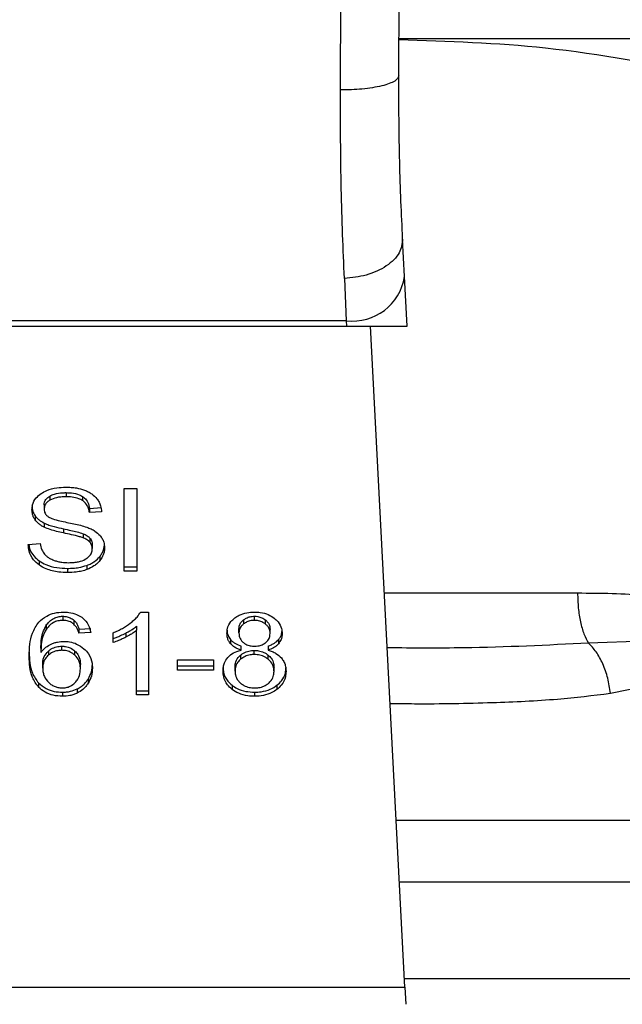
# Model space of a CAD drawing. Extents: x 0.4 to 10.6, y 0.4 to 8.1.
# Drawn here: x 6.7 to 6.7, y 6.6 to 6.7 of the extents above; entities that cross this region are included whole.
import ezdxf

# ---------------------------------------------------------------- set-up
doc = ezdxf.new("R2010")
doc.units = 0
doc.linetypes.add('SLD-SOLID', pattern=[0])
doc.layers.get('0').update_dxf_attribs({"linetype": 'CONTINUOUS'})

msp = doc.modelspace()

# ---------------------------------------------------------------- linework, layer by layer
at = {"color": 7, "linetype": 'SLD-SOLID'}
for p, q in [((6.727612183660057, 6.679462297522233), (6.727633617161754, 6.685087006489055)), ((6.730236831194114, 6.680103117611473), (6.730258264452046, 6.685075633453818)), ((6.753085376752316, 6.681770126382403), (6.73027144446184, 6.681770126382306)), ((6.730498093828729, 6.671071109000631), (6.730410810938459, 6.672758578212409)), ((6.727789642998894, 6.670988384688054), (6.727876925889191, 6.669079608038926)), ((6.730613308921815, 6.668843617196093), (6.730498093828729, 6.671071109000631)), ((6.697775583188875, 6.668843617196015), (6.727889132312145, 6.668843617196028)), ((6.727876925889191, 6.669079608038917), (6.697787789611744, 6.669079608038909)), ((6.727876925889202, 6.669079608038718), (6.727889132312145, 6.668843617196028)), ((6.727889132312139, 6.668843617196079), (6.730613308922119, 6.668843617196079)), ((6.730509130324036, 6.639100554778049), (6.728970696061213, 6.668843617196079)), ((6.715285154901768, 6.661349306316303), (6.715285154901768, 6.661163713985464)), ((6.71789192289661, 6.66153084754982), (6.718461258954261, 6.661530847549623)), ((6.717891922896604, 6.657819000929434), (6.71789192289661, 6.66153084754982)), ((6.718461258954261, 6.661530847549623), (6.718461258954256, 6.657819000929434)), ((6.714293293563385, 6.660799872034286), (6.714293293563391, 6.660614279703394)), ((6.714546780157766, 6.661195479470806), (6.714546780157685, 6.661009887139979)), ((6.716022784184754, 6.661174601603422), (6.716022784184773, 6.660989009272576)), ((6.716330726752122, 6.660637826804756), (6.716878577603732, 6.660673274184968)), ((6.716330726752122, 6.660637826804756), (6.716330726752143, 6.660452234473679)), ((6.716878577603733, 6.660487681853878), (6.716330726752143, 6.660452234473679)), ((6.713887247825181, 6.660308164546827), (6.713887247825154, 6.660122572216017)), ((6.714289712904354, 6.659982050382209), (6.714289712904403, 6.659796458051347)), ((6.715156191563495, 6.65972365591549), (6.715156191563345, 6.659538063584683)), ((6.716043513846746, 6.659502532923439), (6.716043513846607, 6.659316940592658)), ((6.71358072926522, 6.65901408388978), (6.714117838139613, 6.659054595197234)), ((6.716352210706664, 6.659300954434102), (6.716352210706702, 6.659115362103226)), ((6.716456052323014, 6.659014843484435), (6.716456052323014, 6.658829251153543)), ((6.714070392507631, 6.658279954891343), (6.71407039250753, 6.658094362560584)), ((6.716794870641923, 6.658476080174331), (6.716794870641928, 6.658290487843481)), ((6.715346027357667, 6.657941294377196), (6.715346027357667, 6.657755702046356)), ((6.716218985409118, 6.658076481173991), (6.71621898540904, 6.65789088884312)), ((6.717891922896604, 6.658004593260449), (6.718461258954256, 6.658004593260449)), ((6.718461258954256, 6.657819000929434), (6.717891922896604, 6.657819000929434)), ((6.718636713752288, 6.655978269511564), (6.718980463281698, 6.655978269511434)), ((6.718980463281698, 6.655978269511434), (6.718980463281689, 6.652251230998704)), ((6.71512760277339, 6.655789132331921), (6.71512760277339, 6.65560354000108)), ((6.715635058605352, 6.655611288772906), (6.715635058605378, 6.655425696442019)), ((6.723256737569366, 6.655626522821406), (6.723256737569578, 6.655440930490733)), ((6.723746409377092, 6.655603540001066), (6.723746409377092, 6.655789132331907)), ((6.724241437212961, 6.65543699645051), (6.724241437213035, 6.65562258878132)), ((6.714388148047768, 6.655383414088565), (6.714388148047894, 6.655197821757911)), ((6.715858070992755, 6.655206782578125), (6.71638443788991, 6.655242229958223)), ((6.715858070992755, 6.655206782578125), (6.715858070992764, 6.655021190247123)), ((6.716384437889893, 6.655056637627184), (6.715858070992764, 6.655021190247123)), ((6.717394202523644, 6.654605949539517), (6.71739420252356, 6.655046509772871)), ((6.717959332017398, 6.655030147743989), (6.717959332017346, 6.654844555413152)), ((6.718450515725447, 6.655340976152601), (6.718450515725387, 6.655155383821621)), ((6.718450515725468, 6.652251230998727), (6.718450515725387, 6.655155383821621)), ((6.723051749000074, 6.655036381918245), (6.723051749000083, 6.655221974249065)), ((6.724451812982859, 6.655011062392562), (6.724451812982865, 6.655196654723363)), ((6.722672984178848, 6.654738712069537), (6.722672984178828, 6.654553119738739)), ((6.724833632206251, 6.654738926816233), (6.724833632206213, 6.654553334485346)), ((6.743986495122521, 6.654763045699358), (6.738766282546659, 6.654579673591326)), ((6.714146484663758, 6.654350981637455), (6.714146484663671, 6.654165389306564)), ((6.714483072586532, 6.654224384071201), (6.714483072586504, 6.654038791740338)), ((6.715084633612879, 6.654256539776015), (6.715084633612879, 6.654442132106855)), ((6.715677054986794, 6.654037694922925), (6.715677054986608, 6.654223287253919)), ((6.723148428046771, 6.654264135500918), (6.723148428046755, 6.654449727831762)), ((6.723739248058928, 6.654066643001755), (6.723739248058928, 6.654252235332562)), ((6.724358713343705, 6.654449727831771), (6.724358713343746, 6.654264135500919)), ((6.720283848217774, 6.653823575267737), (6.721905915566632, 6.653823575267624)), ((6.720283848217774, 6.653365291344509), (6.720283848217774, 6.653823575267737)), ((6.721905915566632, 6.653823575267624), (6.721905915566632, 6.653365291344526)), ((6.723127827794321, 6.654044073607166), (6.723127827794302, 6.653858481276311)), ((6.724364864827745, 6.653855864323484), (6.724364864827556, 6.654041456654465)), ((6.714228841074185, 6.653453909794877), (6.714228841074178, 6.65363950212569)), ((6.715922524107722, 6.653426058360905), (6.715922524107722, 6.653611650691719)), ((6.720283848217774, 6.653550883675611), (6.721905915566632, 6.653550883675694)), ((6.721905915566632, 6.653365291344526), (6.720283848217774, 6.653365291344509)), ((6.72287629295053, 6.653322248128752), (6.72287629295053, 6.653507840459553)), ((6.724627269032432, 6.653307056346972), (6.724627269032432, 6.653492648677773)), ((6.739751046327324, 6.652323767759487), (6.744564754241956, 6.653303280564729)), ((6.716269854296196, 6.652963470049622), (6.716269854296129, 6.652777877718764)), ((6.714040608919887, 6.652787739620923), (6.714040608919751, 6.65260214729023)), ((6.715116860796146, 6.652373524446554), (6.715116860796137, 6.652187932115712)), ((6.715779295243396, 6.652517845901504), (6.715779295243456, 6.652332253570726)), ((6.718450515725477, 6.652436823329894), (6.718980463281698, 6.65243682332988)), ((6.722739255334016, 6.652684325487862), (6.722739255333855, 6.652498733157151)), ((6.723753570695254, 6.652373524446529), (6.723753570695247, 6.652187932115655)), ((6.724760722475531, 6.65268432278604), (6.724760722475586, 6.652498730455276)), ((6.718980463281689, 6.652251230998704), (6.718450515725468, 6.652251230998727)), ((6.695155585176307, 6.63910055477805), (6.730509130324036, 6.639100554778049)), ((6.730509130324623, 6.639100554778079), (6.730548893184126, 6.638331806161029))]:
    msp.add_line(p, q, dxfattribs=at)
at = {"color": 8, "linetype": 'SLD-SOLID'}
for p, q in [((6.729591792993117, 6.656835743180267), (6.738275133949126, 6.656835743180324)), ((6.730120762607107, 6.646608997297655), (6.759991702960048, 6.646608997297655)), ((6.761144825430137, 6.643825112771015), (6.730264756634274, 6.643825112771015)), ((6.765485008905638, 6.639484929295531), (6.730489248882893, 6.639484929295531))]:
    msp.add_line(p, q, dxfattribs=at)
at = {"color": 7, "linetype": 'SLD-SOLID'}
msp.add_arc((6.728152079765304, 6.671438167886678), 0.002374555581987154, 263.3458491186009, 351.1075594903344, dxfattribs=at)
for points, knots in [([(6.73024383697061, 6.681728457759252), (6.732447031884041, 6.681659264005169), (6.737124681880927, 6.681512357273678), (6.74173263006926, 6.680623194530418), (6.744170213220311, 6.680152831576469)], [0, 0, 0, 0, 0.4710046529554283, 1, 1, 1, 1]), ([(6.730236832992794, 6.680103115399884), (6.730201845187344, 6.680021727329704), (6.730147978832093, 6.679896424280685), (6.729823115551985, 6.679746443800549), (6.729485846573956, 6.679643333463464), (6.729066052211556, 6.679560611171065), (6.728453853360431, 6.679481208928213), (6.727943948701004, 6.679469753011128), (6.727612183660065, 6.67946229931811)], [0, 0, 0, 0, 0.2381878661717686, 0.3667081158783753, 0.4982051025163206, 0.629964435929024, 0.7592395719604381, 1, 1, 1, 1]), ([(6.730410810937893, 6.672758578212379), (6.730358519252571, 6.673883211770829), (6.73025398702556, 6.676131378945248), (6.730242547938704, 6.678779636619904), (6.73023683119363, 6.680103117611476)], [0, 0, 0, 0, 0.5002446309362941, 1, 1, 1, 1]), ([(6.727789642998894, 6.670988384688054), (6.727736051866592, 6.672294594418999), (6.727629316336826, 6.674896125337061), (6.727617878594997, 6.677944493044199), (6.727612183660057, 6.679462297522233)], [0, 0, 0, 0, 0.5020927185133125, 1, 1, 1, 1]), ([(6.730410810938467, 6.672758578212409), (6.730385302221118, 6.672547835782694), (6.730346014232261, 6.672223254733908), (6.730026775662403, 6.671820141084348), (6.72968888519554, 6.671537683072033), (6.72926413334922, 6.671304738517512), (6.728643811949135, 6.671073113291991), (6.728125953054267, 6.671021744861997), (6.727789642998942, 6.670988384964727)], [0, 0, 0, 0, 0.2388345832626498, 0.3678479916304851, 0.4997586591670686, 0.6317048411901829, 0.7608202418396328, 1, 1, 1, 1]), ([(6.713745442711758, 6.660573768506585), (6.713750620442719, 6.660648705087613), (6.713763492362475, 6.660834998594443), (6.713895270331123, 6.661098907633782), (6.714078398964737, 6.661246862748766), (6.71415723771585, 6.661310558940102)], [0, 0, 0, 0, 0.2770558444145945, 0.6887651416105188, 1, 1, 1, 1]), ([(6.71415723771585, 6.661310558940102), (6.714240706044637, 6.661360631043767), (6.71444496974927, 6.661483167502105), (6.71483674401515, 6.661581090198139), (6.715130832248326, 6.661591738886028), (6.7152672509806, 6.661596678493731)], [0, 0, 0, 0, 0.2703180548936008, 0.6615223776906604, 0.9999999999999999, 0.9999999999999999, 0.9999999999999999, 0.9999999999999999]), ([(6.714546780157766, 6.661195479470806), (6.714614777703776, 6.66122806100933), (6.714786992383175, 6.661310578975645), (6.7150519544359, 6.661344953190706), (6.715230915647412, 6.661348293838538), (6.715285154901768, 6.661349306316303)], [0, 0, 0, 0, 0.3125795542602829, 0.7916578006484444, 1, 1, 1, 1]), ([(6.7152672509806, 6.661596678493731), (6.715347011098271, 6.6615949082051), (6.715506576853109, 6.661591366617527), (6.715793251055212, 6.661557585662512), (6.715985574096569, 6.661498192126704), (6.716104404818716, 6.661461494616613)], [0, 0, 0, 0, 0.2763647117489111, 0.5528871461989331, 1, 1, 1, 1]), ([(6.715285154901768, 6.661349306316303), (6.715363967558849, 6.661347089322184), (6.715565928187798, 6.661341408184873), (6.71582918752601, 6.661285508279913), (6.715974122421128, 6.661202478708899), (6.716022784184754, 6.661174601603422)], [0, 0, 0, 0, 0.2982995501836743, 0.7644046908335519, 0.9999999999999999, 0.9999999999999999, 0.9999999999999999, 0.9999999999999999]), ([(6.716104404818716, 6.661461494616613), (6.71616342468768, 6.661437202100335), (6.716281495488369, 6.661388604282383), (6.716484776430426, 6.661268031239192), (6.716593274458107, 6.661152593880335), (6.716663734304388, 6.661077627553904)], [0, 0, 0, 0, 0.2594810138359878, 0.5190985951700363, 1, 1, 1, 1]), ([(6.714293293563385, 6.660799872034286), (6.714296419613021, 6.660840582160287), (6.714303686074137, 6.660935212310772), (6.714381801132442, 6.661079397505488), (6.714491544992074, 6.661156615096528), (6.714546780157766, 6.661195479470806)], [0, 0, 0, 0, 0.2727303072659462, 0.6339579989718154, 1, 1, 1, 1]), ([(6.714546780157685, 6.661009887139979), (6.714506762337829, 6.660983037347093), (6.714412934300059, 6.660920083808144), (6.714311576394945, 6.660783510261057), (6.714299594562245, 6.660672603357838), (6.714293293563391, 6.660614279703394)], [0, 0, 0, 0, 0.2606809995822292, 0.6112073761556812, 1, 1, 1, 1]), ([(6.715285154901768, 6.661163713985464), (6.715204503263288, 6.661161614765368), (6.715056771999166, 6.661157769580768), (6.714797606165809, 6.661121761917623), (6.714643478754731, 6.66105301717312), (6.714546780157685, 6.661009887139979)], [0, 0, 0, 0, 0.3093895664999873, 0.5667152289324182, 1, 1, 1, 1]), ([(6.716022784184773, 6.660989009272576), (6.715967654821917, 6.661020048703613), (6.715828966629715, 6.661098134180291), (6.71556813136743, 6.66115484498296), (6.715373567159139, 6.661160942982828), (6.715285154901768, 6.661163713985464)], [0, 0, 0, 0, 0.2646848883358524, 0.6658641922274148, 1, 1, 1, 1]), ([(6.716022784184754, 6.661174601603422), (6.716079675445715, 6.661127952979031), (6.716219122387672, 6.661013611902599), (6.716301256630574, 6.660818861525789), (6.7163231503079, 6.660684368841034), (6.716330726752122, 6.660637826804756)], [0, 0, 0, 0, 0.3106536490514464, 0.7614473758714418, 1, 1, 1, 1]), ([(6.716330726752143, 6.660452234473679), (6.716320634327366, 6.660512455280017), (6.716302536343491, 6.660620444708339), (6.716224593421758, 6.660797360194151), (6.71612449322387, 6.660918558225878), (6.716035053640604, 6.660980510558859), (6.716022784184773, 6.660989009272576)], [0, 0, 0, 0, 0.307085616354799, 0.5506734660670888, 0.938360713896745, 1, 1, 1, 1]), ([(6.716663734304388, 6.661077627553904), (6.716699475784244, 6.661026954116554), (6.716770937193674, 6.660925637795344), (6.7168513952913, 6.660727470475846), (6.716868186741743, 6.660579344786679), (6.716878577603733, 6.660487681853878)], [0, 0, 0, 0, 0.2761026682497809, 0.5520388607303542, 1, 1, 1, 1]), ([(6.71374544271176, 6.660759360837484), (6.713747249597205, 6.660717540234677), (6.713750864165449, 6.660633880574234), (6.713785611737558, 6.660479599741138), (6.713847921863244, 6.660374497815687), (6.713887247825181, 6.660308164546827)], [0, 0, 0, 0, 0.2693821218050862, 0.5388831180662339, 1, 1, 1, 1]), ([(6.713887247825154, 6.660122572216017), (6.713862732681911, 6.660160765958625), (6.713813713148663, 6.660237136690668), (6.713758289267232, 6.660388467930637), (6.713750412267478, 6.660502086915433), (6.713745442711758, 6.660573768506585)], [0, 0, 0, 0, 0.2696825057999998, 0.5392467189960336, 1, 1, 1, 1]), ([(6.714293293563391, 6.660614279703394), (6.714295439550084, 6.660577693527438), (6.714300765049463, 6.660486900952701), (6.714356306850311, 6.660359987879209), (6.714442757350103, 6.66029135467773), (6.714477769902583, 6.66026355815169)], [0, 0, 0, 0, 0.2865244458654389, 0.7110415747401535, 0.9999999999999999, 0.9999999999999999, 0.9999999999999999, 0.9999999999999999]), ([(6.713887247825181, 6.660308164546827), (6.713912985840949, 6.660275566759142), (6.713964463109239, 6.660210369617391), (6.714091567132805, 6.660094800127716), (6.714211279662242, 6.660026680797575), (6.714289712904354, 6.659982050382209)], [0, 0, 0, 0, 0.2563969601446427, 0.5128062406275157, 0.9999999999999999, 0.9999999999999999, 0.9999999999999999, 0.9999999999999999]), ([(6.714289712904403, 6.659796458051347), (6.714247722238003, 6.659819052216415), (6.714163730696125, 6.659864246039811), (6.714018042211308, 6.65996822973093), (6.713939023221775, 6.660061475225421), (6.713887247825154, 6.660122572216017)], [0, 0, 0, 0, 0.2563335812844048, 0.5127294842646629, 1, 1, 1, 1]), ([(6.714289712904354, 6.659982050382209), (6.714361576407134, 6.659950984885231), (6.714505057279554, 6.659888960290882), (6.714796942697547, 6.659804374799016), (6.715016501041515, 6.659755042689513), (6.715156191563495, 6.65972365591549)], [0, 0, 0, 0, 0.2674078585512658, 0.5338998428026667, 0.9999999999999999, 0.9999999999999999, 0.9999999999999999, 0.9999999999999999]), ([(6.714477769902583, 6.66026355815169), (6.714546607183438, 6.660229762097553), (6.714706169691607, 6.660151423977609), (6.714996247290314, 6.66007959821487), (6.715208055312898, 6.660035523455795), (6.715314471232442, 6.660013379554168)], [0, 0, 0, 0, 0.2740675040428087, 0.6352792819512966, 1, 1, 1, 1]), ([(6.715314471232442, 6.660013379554168), (6.715420562423756, 6.659992045608623), (6.715625097806723, 6.659950915457588), (6.715926196003956, 6.659883312777445), (6.716114201280559, 6.659824925058108), (6.716208416586173, 6.659795665151573)], [0, 0, 0, 0, 0.3496443472928116, 0.6740865060547768, 0.9999999999999999, 0.9999999999999999, 0.9999999999999999, 0.9999999999999999]), ([(6.715156191563345, 6.659538063584683), (6.715054620832515, 6.659560644795549), (6.71485454960119, 6.659605124643492), (6.714559121540994, 6.659683565355447), (6.714379898740598, 6.659758666678699), (6.714289712904403, 6.659796458051347)], [0, 0, 0, 0, 0.3387467022401358, 0.6672539349731547, 0.9999999999999999, 0.9999999999999999, 0.9999999999999999, 0.9999999999999999]), ([(6.715156191563495, 6.65972365591549), (6.715269650832007, 6.659699115888252), (6.715476252578363, 6.659654430138469), (6.715775244235156, 6.65958614903947), (6.715953982380277, 6.659530438706148), (6.716043513846746, 6.659502532923439)], [0, 0, 0, 0, 0.3780925255164215, 0.6884812239650798, 1, 1, 1, 1]), ([(6.716043513846607, 6.659316940592658), (6.715989523126772, 6.65933466109913), (6.715820216791321, 6.659390229797276), (6.71552097375779, 6.659458855389299), (6.71527787375374, 6.659511641717447), (6.715156191563345, 6.659538063584683)], [0, 0, 0, 0, 0.1895255503452942, 0.5943220705510032, 1, 1, 1, 1]), ([(6.716043513846746, 6.659502532923439), (6.716077111615629, 6.659488602415094), (6.716144328343895, 6.659460732612278), (6.716255239131536, 6.659397244582649), (6.716315087682472, 6.659337816592), (6.716352210706664, 6.659300954434102)], [0, 0, 0, 0, 0.2750880613803022, 0.5503496239538747, 1, 1, 1, 1]), ([(6.716208416586173, 6.659795665151573), (6.716273718816655, 6.659770132615407), (6.716404378261156, 6.659719046045049), (6.716618502380776, 6.659601829521656), (6.716733796992288, 6.659490648641277), (6.716804684191772, 6.659422290708997)], [0, 0, 0, 0, 0.2778952575312889, 0.5560244988406796, 1, 1, 1, 1]), ([(6.714070392507529, 6.658094362560584), (6.713981107808283, 6.658169564246574), (6.713766410292856, 6.658350397191908), (6.713611328208265, 6.658677717507302), (6.71358980080092, 6.658914362809785), (6.71358072926522, 6.65901408388978)], [0, 0, 0, 0, 0.2917467807899625, 0.7015458359442789, 1, 1, 1, 1]), ([(6.713606479307686, 6.659016026080529), (6.713610537335806, 6.658980503381309), (6.713631692455286, 6.65879531813278), (6.713772673256985, 6.658528200843437), (6.713990335873628, 6.658346708167413), (6.714070392507631, 6.658279954891343)], [0, 0, 0, 0, 0.1304752763075589, 0.6801875138934017, 1, 1, 1, 1]), ([(6.714117838139613, 6.659054595197234), (6.714133329326335, 6.658961798538827), (6.714161247924872, 6.658794558113808), (6.714265009883635, 6.658643358935906), (6.714311197466812, 6.658576055613099)], [0, 0, 0, 0, 0.5548697834037669, 1, 1, 1, 1]), ([(6.716352210706702, 6.659115362103226), (6.716330521395021, 6.659138347058578), (6.716287155294307, 6.659184303698572), (6.71618568346396, 6.659255356149862), (6.716097920689268, 6.659293372863125), (6.716043513846607, 6.659316940592658)], [0, 0, 0, 0, 0.2755139445054125, 0.5508688168939255, 1, 1, 1, 1]), ([(6.716352210706664, 6.659300954434102), (6.716370256629638, 6.659276756952416), (6.716406340925309, 6.659228372113089), (6.716446763016466, 6.659132175691796), (6.716452490473342, 6.659059832815131), (6.716456052323014, 6.659014843484435)], [0, 0, 0, 0, 0.2744517031892161, 0.5487885778637713, 1, 1, 1, 1]), ([(6.716456052323014, 6.658829251153543), (6.716454667603174, 6.658856511978283), (6.716451897342004, 6.65891104980041), (6.716425477948044, 6.659009581228035), (6.716380312233401, 6.659074790027166), (6.716352210706702, 6.659115362103226)], [0, 0, 0, 0, 0.2740940116023053, 0.5483506311064955, 1, 1, 1, 1]), ([(6.716794870641923, 6.658476080174331), (6.716829611125952, 6.658523439355951), (6.71689909710889, 6.658618164555613), (6.71698612325751, 6.658811635474751), (6.716999145564015, 6.658960217030653), (6.717007483833723, 6.659055354791875)], [0, 0, 0, 0, 0.2645119597071843, 0.5290621023960136, 1, 1, 1, 1]), ([(6.716804684191772, 6.659422290708997), (6.716841228215104, 6.659374732076899), (6.716914300393558, 6.659279635463699), (6.716991230685011, 6.659093118924116), (6.717001325389608, 6.658954393957324), (6.717007483833723, 6.658869762460977)], [0, 0, 0, 0, 0.2806286346968043, 0.5611354143120822, 1, 1, 1, 1]), ([(6.714311197466813, 6.658576055613099), (6.714341725012627, 6.658544972393018), (6.714402766847119, 6.658482819451303), (6.714545698924216, 6.6583855533254), (6.71466935952949, 6.658333648220171), (6.714746936746325, 6.658301086082906)], [0, 0, 0, 0, 0.2715735115539814, 0.5430290874302721, 1, 1, 1, 1]), ([(6.716173174946374, 6.658373499382109), (6.716219781187377, 6.658406536070943), (6.716328805947365, 6.658483817932628), (6.716437112342235, 6.658642639365453), (6.716449754623675, 6.658767201199627), (6.716456052323014, 6.658829251153543)], [0, 0, 0, 0, 0.272579741811648, 0.6376386571607926, 1, 1, 1, 1]), ([(6.717007483833723, 6.658869762460977), (6.717004733691963, 6.65881649613997), (6.71699923222577, 6.658709940591178), (6.716944845383618, 6.658510649789848), (6.716853419139248, 6.658376436657139), (6.716794870641928, 6.658290487843482)], [0, 0, 0, 0, 0.2644110682294524, 0.5289358444289265, 1, 1, 1, 1]), ([(6.714070392507631, 6.658279954891343), (6.714165701232385, 6.658220806396354), (6.714394823321554, 6.658078613467238), (6.714844559714979, 6.657960156217076), (6.71518394560181, 6.6579473908027), (6.715346027357667, 6.657941294377196)], [0, 0, 0, 0, 0.2711894976598995, 0.6519393101206741, 1, 1, 1, 1]), ([(6.714746936746325, 6.658301086082906), (6.714800716390613, 6.65828336559794), (6.714908250760896, 6.65824793283863), (6.715122495270275, 6.658207948858443), (6.715283616380827, 6.65820233877084), (6.715385415233329, 6.65819879422923)], [0, 0, 0, 0, 0.2691954624490859, 0.5382661957148316, 1, 1, 1, 1]), ([(6.715385415233329, 6.65819879422923), (6.715471697066603, 6.658200951635458), (6.715626147038837, 6.658204813529896), (6.715885600886546, 6.658246505181278), (6.716065292241828, 6.658308392807026), (6.716161510619526, 6.658366460029741), (6.716173174946374, 6.658373499382109)], [0, 0, 0, 0, 0.3068568862096139, 0.5492933536115497, 0.9453618969440567, 1, 1, 1, 1]), ([(6.716218985409118, 6.658076481173991), (6.716280954092763, 6.65810198125482), (6.716404900854388, 6.65815298528224), (6.7166118902166, 6.658280701422185), (6.716723257452379, 6.658399614642098), (6.716794870641923, 6.658476080174331)], [0, 0, 0, 0, 0.2630311557356215, 0.52610218649258, 1, 1, 1, 1]), ([(6.716794870641928, 6.658290487843481), (6.716756979961977, 6.65824754617474), (6.716681174467644, 6.65816163548561), (6.716499915025995, 6.658015796915892), (6.716328948318945, 6.657939781000884), (6.71621898540904, 6.65789088884312)], [0, 0, 0, 0, 0.2628574393623681, 0.5258823055011518, 1, 1, 1, 1]), ([(6.715346027357667, 6.657755702046356), (6.715212378918828, 6.657759932069795), (6.714881754193814, 6.657770396466899), (6.714423885070105, 6.657877134279531), (6.714172302705649, 6.658031736696555), (6.71407039250753, 6.658094362560584)], [0, 0, 0, 0, 0.2875744423680211, 0.711412881099906, 1, 1, 1, 1]), ([(6.715346027357667, 6.657941294377196), (6.715431145410816, 6.657943076034971), (6.715601438965601, 6.657946640553011), (6.715900081604136, 6.657980194521806), (6.716098889436682, 6.658040220587111), (6.716218985409118, 6.658076481173991)], [0, 0, 0, 0, 0.2834891482906165, 0.5671696311183362, 1, 1, 1, 1]), ([(6.71621898540904, 6.65789088884312), (6.716141222054897, 6.65786575442595), (6.71598576460791, 6.657815507978021), (6.715691328570231, 6.657766083150523), (6.715475999473569, 6.657759609516197), (6.715346027357667, 6.657755702046356)], [0, 0, 0, 0, 0.2840552495655803, 0.5678575003310663, 1, 1, 1, 1]), ([(6.738275133949126, 6.656835743180324), (6.739310932011082, 6.656831783708527), (6.741293943255915, 6.656824203392066), (6.743240455594329, 6.656417154367766), (6.744170234561737, 6.656222721682173)], [0, 0, 0, 0, 0.5223359497613026, 1, 1, 1, 1]), ([(6.714051040326386, 6.655519401021922), (6.714160074149896, 6.655618589415211), (6.714352173880956, 6.655793343111465), (6.714753930930408, 6.655953061183215), (6.71502437672897, 6.655969857199183), (6.715159829956658, 6.655978269511697)], [0, 0, 0, 0, 0.3958401911871081, 0.6974055556499648, 1, 1, 1, 1]), ([(6.715159829956658, 6.655978269511697), (6.715241637463834, 6.655975166156924), (6.715446912241091, 6.655967379090896), (6.715740088209588, 6.655890026120693), (6.715907035145175, 6.655786562602509), (6.715980720145104, 6.65574089713819)], [0, 0, 0, 0, 0.2701481509164375, 0.6778669026859298, 1, 1, 1, 1]), ([(6.718164951702563, 6.655478895742081), (6.718218972197077, 6.655522295048524), (6.718327032964815, 6.655609109551345), (6.718495847974551, 6.655771824203247), (6.718584097160722, 6.655901157464601), (6.718636713752288, 6.655978269511564)], [0, 0, 0, 0, 0.2875588571192845, 0.575222999144481, 1, 1, 1, 1]), ([(6.722861017119102, 6.655713047134078), (6.722926520578465, 6.655756954119779), (6.723082368509973, 6.655861419028456), (6.723391364318076, 6.655961438867926), (6.72363111881842, 6.655972804249545), (6.723746409377092, 6.655978269511696)], [0, 0, 0, 0, 0.2734623581006886, 0.6506304135689319, 1, 1, 1, 1]), ([(6.723746409377092, 6.655978269511696), (6.723835460032016, 6.655974784914564), (6.724051801561147, 6.655966319361192), (6.724371227605842, 6.655879745674183), (6.724549195040758, 6.655762386147082), (6.724633538735199, 6.655706766218088)], [0, 0, 0, 0, 0.2690228174187862, 0.6535696760524211, 1, 1, 1, 1]), ([(6.713620117766647, 6.653988152405705), (6.713626383634226, 6.654167107047056), (6.713638576943859, 6.654515350817692), (6.713730022152725, 6.655043480586333), (6.713942500671134, 6.655358487266113), (6.714051040326386, 6.655519401021922)], [0, 0, 0, 0, 0.3408488548841181, 0.663288135731234, 1, 1, 1, 1]), ([(6.714388148047768, 6.655383414088565), (6.714431930383298, 6.655441314871965), (6.714519754242562, 6.655557459207139), (6.71470132570236, 6.655693390716582), (6.714914203861722, 6.655776516094721), (6.715058626910132, 6.65578505444865), (6.71512760277339, 6.655789132331921)], [0, 0, 0, 0, 0.281111970961224, 0.5638881040958752, 0.7917147240129436, 1, 1, 1, 1]), ([(6.71512760277339, 6.65560354000108), (6.715052690962601, 6.655598710601477), (6.714902815282052, 6.655589048446142), (6.714678737093135, 6.655496072080001), (6.714507934727037, 6.655358539242988), (6.714423741254167, 6.655245577072933), (6.714388148047894, 6.655197821757911)], [0, 0, 0, 0, 0.2260232362196411, 0.4522035442966418, 0.7684163441813311, 1, 1, 1, 1]), ([(6.71512760277339, 6.655789132331921), (6.715179732761799, 6.655786548300252), (6.715299709892179, 6.655780601153248), (6.715482244394023, 6.655721508862606), (6.715582482933555, 6.655649209953214), (6.715635058605351, 6.655611288772906)], [0, 0, 0, 0, 0.2675836347630825, 0.6158435406558247, 1, 1, 1, 1]), ([(6.715635058605378, 6.655425696442019), (6.715597325179409, 6.655453809815306), (6.71550880334178, 6.655519763208126), (6.715334016131682, 6.655590507848328), (6.715193774078639, 6.655599362197061), (6.71512760277339, 6.65560354000108)], [0, 0, 0, 0, 0.281816072079438, 0.661134681876805, 0.9999999999999999, 0.9999999999999999, 0.9999999999999999, 0.9999999999999999]), ([(6.715635058605352, 6.655611288772906), (6.715674048949174, 6.655570572566191), (6.715751407590862, 6.655489789732866), (6.715815278426594, 6.655349458592155), (6.715843731507518, 6.655254592297906), (6.715858070992755, 6.655206782578125)], [0, 0, 0, 0, 0.3351383811570041, 0.6649300160681851, 1, 1, 1, 1]), ([(6.715980720145104, 6.65574089713819), (6.716047417187132, 6.655684334262848), (6.716223629062211, 6.655534896596337), (6.716336293400984, 6.655288987762107), (6.7163726737117, 6.655113412731715), (6.716384437889893, 6.655056637627184)], [0, 0, 0, 0, 0.2918274471633953, 0.7710006336166202, 1, 1, 1, 1]), ([(6.71739420252356, 6.655046509772871), (6.717465813496281, 6.655076825063261), (6.717609038773953, 6.655137457054687), (6.717875543369196, 6.65527494194564), (6.718049857762142, 6.65539778596261), (6.718164951702563, 6.655478895742081)], [0, 0, 0, 0, 0.2535741319350848, 0.5071600632876284, 1, 1, 1, 1]), ([(6.722511058215074, 6.655023722155462), (6.722515414360283, 6.65509412012617), (6.722526672120859, 6.655276052422121), (6.722640153232204, 6.655521464171873), (6.722800660816007, 6.655660692539141), (6.722861017119102, 6.655713047134078)], [0, 0, 0, 0, 0.2825541423899554, 0.7302159897348038, 1, 1, 1, 1]), ([(6.723051749000083, 6.655221974249065), (6.723054336176865, 6.655262587670721), (6.723061134604764, 6.655369309183033), (6.723129343499869, 6.655512486504949), (6.723222119204241, 6.655595534323619), (6.723256737569366, 6.655626522821406)], [0, 0, 0, 0, 0.2780358822873547, 0.7306060072167064, 1, 1, 1, 1]), ([(6.723256737569366, 6.655626522821406), (6.72329266324756, 6.655652089027631), (6.723379244421791, 6.655713703790855), (6.723548599343336, 6.655777489380338), (6.723683527206518, 6.655785431134083), (6.723746409377092, 6.655789132331907)], [0, 0, 0, 0, 0.2746742176389861, 0.6619670800939034, 1, 1, 1, 1]), ([(6.723746409377092, 6.655603540001066), (6.723695979848472, 6.655601151486838), (6.723577595124476, 6.655595544383112), (6.723402178553631, 6.655541284614665), (6.723305054179311, 6.655474268899934), (6.723256737569578, 6.655440930490733)], [0, 0, 0, 0, 0.2716287438535828, 0.6376560469982028, 1, 1, 1, 1]), ([(6.723746409377092, 6.655789132331907), (6.723796515830938, 6.655786775185076), (6.723914381615331, 6.655781230451042), (6.724091943928491, 6.655726022040352), (6.724190989584938, 6.655657493108967), (6.724241437213035, 6.65562258878132)], [0, 0, 0, 0, 0.2662348292883935, 0.6262661708645221, 0.9999999999999999, 0.9999999999999999, 0.9999999999999999, 0.9999999999999999]), ([(6.724241437212961, 6.65543699645051), (6.724204197493201, 6.65546355084019), (6.724115765720725, 6.655526608558171), (6.723944579359197, 6.655591890984234), (6.723809035907458, 6.655599858628648), (6.723746409377092, 6.655603540001066)], [0, 0, 0, 0, 0.2812681391025109, 0.66791695110379, 1, 1, 1, 1]), ([(6.724241437213035, 6.65562258878132), (6.724279726483367, 6.655587703851721), (6.72437484388889, 6.655501043438337), (6.724442114246349, 6.655350228932567), (6.724449022980957, 6.655240832883699), (6.724451812982865, 6.655196654723363)], [0, 0, 0, 0, 0.2865697301557328, 0.7118905374042895, 1, 1, 1, 1]), ([(6.724633538735199, 6.655706766218088), (6.724697057408424, 6.655650992808939), (6.724854316415922, 6.655512909462382), (6.724974497746005, 6.655266404759142), (6.724987174087731, 6.655084834563374), (6.724992501264788, 6.655008530484314)], [0, 0, 0, 0, 0.2820439646970613, 0.6982821225252572, 1, 1, 1, 1]), ([(6.714146484663758, 6.654350981637455), (6.714149954071723, 6.65446488367796), (6.714156983875618, 6.654695674929963), (6.714212396939644, 6.655047138148768), (6.714329053831466, 6.655270345310019), (6.714388148047768, 6.655383414088565)], [0, 0, 0, 0, 0.3247010639006536, 0.6579176697107588, 1, 1, 1, 1]), ([(6.714388148047894, 6.655197821757911), (6.714331069850042, 6.655089762310393), (6.714215730974315, 6.654871404764832), (6.714157633988378, 6.654520080029254), (6.714150216804479, 6.654284118983482), (6.714146484663671, 6.654165389306564)], [0, 0, 0, 0, 0.3273880493472044, 0.6615585452625469, 1, 1, 1, 1]), ([(6.715858070992764, 6.655021190247123), (6.715843919194494, 6.655068426023262), (6.715815721827899, 6.655162543001961), (6.715752241503661, 6.655302940270126), (6.715674577932994, 6.655384297556645), (6.715635058605378, 6.655425696442019)], [0, 0, 0, 0, 0.3310418542818652, 0.6595987553258135, 1, 1, 1, 1]), ([(6.717394202523619, 6.654791541870612), (6.717452250643468, 6.654810930840769), (6.717568321570924, 6.654849700326403), (6.717757341020797, 6.654929457341623), (6.717884553082591, 6.654992871225922), (6.717959332017398, 6.655030147743989)], [0, 0, 0, 0, 0.2919606301105603, 0.5837939489793258, 1, 1, 1, 1]), ([(6.717959332017398, 6.655030147743989), (6.718010015220324, 6.65505707364265), (6.718111389661537, 6.65511092970883), (6.718280037232343, 6.655211350967977), (6.718386890111574, 6.655292597722016), (6.718450515725447, 6.655340976152601)], [0, 0, 0, 0, 0.2879953685850219, 0.5760363962244821, 1, 1, 1, 1]), ([(6.718450515725387, 6.655155383821621), (6.718407878718611, 6.655122117321613), (6.718322628386672, 6.655055602798608), (6.718158474890386, 6.654951466630884), (6.718033640884422, 6.654884448638283), (6.717959332017346, 6.654844555413152)], [0, 0, 0, 0, 0.2882377427463358, 0.576315391347258, 1, 1, 1, 1]), ([(6.722511058215083, 6.655209314486381), (6.722513168926198, 6.655162430574832), (6.722517392437272, 6.655068616353542), (6.722557194191336, 6.65490643338582), (6.722629740046024, 6.654801351016434), (6.722672984178848, 6.654738712069537)], [0, 0, 0, 0, 0.2874990458203488, 0.575282612173333, 1, 1, 1, 1]), ([(6.722672984178828, 6.654553119738739), (6.722642047826957, 6.654594954710575), (6.722580222485989, 6.654678560605963), (6.722522635184609, 6.654838235659549), (6.722515378222328, 6.654954506891031), (6.722511058215074, 6.655023722155462)], [0, 0, 0, 0, 0.2884229274315483, 0.5764042866485294, 1, 1, 1, 1]), ([(6.723256737569578, 6.655440930490733), (6.723221001919168, 6.655408804999574), (6.723130970038283, 6.655327868501701), (6.723061897177605, 6.655185368442002), (6.723054715281537, 6.655079930226528), (6.723051749000074, 6.655036381918245)], [0, 0, 0, 0, 0.2786688766388804, 0.7020743381046254, 1, 1, 1, 1]), ([(6.723051749000074, 6.655036381918245), (6.723054186159297, 6.654990783665217), (6.723060572510845, 6.65487129763777), (6.723125680289825, 6.654716627675541), (6.723221790716841, 6.654629789528459), (6.723253160309033, 6.65460144632632)], [0, 0, 0, 0, 0.2936372728658298, 0.7694494616513462, 1, 1, 1, 1]), ([(6.724451812982859, 6.655011062392562), (6.724449089515502, 6.655054827818367), (6.724441970746173, 6.655169224625854), (6.724371920120293, 6.655320046254737), (6.724275622428472, 6.655406356669958), (6.724241437212961, 6.65543699645051)], [0, 0, 0, 0, 0.2855434699399572, 0.746371382415153, 1, 1, 1, 1]), ([(6.724833632206251, 6.654738926816233), (6.724863324978047, 6.654779020893853), (6.724922676004857, 6.654859162441169), (6.724980520848666, 6.65501328974825), (6.724988006783216, 6.655126282860452), (6.724992501264794, 6.655194122815213)], [0, 0, 0, 0, 0.2857524951810105, 0.5711728133602559, 1, 1, 1, 1]), ([(6.714604297368473, 6.654533098549223), (6.714651269701876, 6.654552663406697), (6.71474524661267, 6.65459180655187), (6.714939080470872, 6.65464490290897), (6.715091132298998, 6.654653571136949), (6.715188475229287, 6.65465912049944)], [0, 0, 0, 0, 0.2644665411044607, 0.5291146242965264, 0.9999999999999999, 0.9999999999999999, 0.9999999999999999, 0.9999999999999999]), ([(6.715188475229287, 6.65465912049944), (6.715272519106686, 6.654654981595112), (6.715471616811147, 6.654645176641123), (6.715796820429795, 6.654541247524934), (6.715978246323116, 6.654405921218872), (6.71608007553405, 6.654329966399455)], [0, 0, 0, 0, 0.2426995294668661, 0.5749487135315778, 0.9999999999999999, 0.9999999999999999, 0.9999999999999999, 0.9999999999999999]), ([(6.717959332017346, 6.654844555413152), (6.7179070876852, 6.654818275886943), (6.717802591013156, 6.654765712806532), (6.71761674453022, 6.654682366639509), (6.717476604490423, 6.654634244958578), (6.717394202523644, 6.654605949539517)], [0, 0, 0, 0, 0.2917543801095427, 0.5835534788941784, 1, 1, 1, 1]), ([(6.722672984178848, 6.654738712069537), (6.722705884622417, 6.654704566447687), (6.722769967033668, 6.654638058718777), (6.722925307203748, 6.654534059460778), (6.723061362264319, 6.654482635556408), (6.723148428046755, 6.654449727831762)], [0, 0, 0, 0, 0.2753168259531642, 0.5362531367748462, 1, 1, 1, 1]), ([(6.723253160309033, 6.65460144632632), (6.723289273878661, 6.654575940286893), (6.723375619438074, 6.654514956748974), (6.723549108111154, 6.654452574255622), (6.723686896352301, 6.654445025276723), (6.723753570695254, 6.654441372401821)], [0, 0, 0, 0, 0.2706319654428981, 0.6470661496876406, 1, 1, 1, 1]), ([(6.723753570695254, 6.654441372401821), (6.723804433197019, 6.654443487210794), (6.72392408653936, 6.654448462270085), (6.724101809030534, 6.654499434076313), (6.724199711494277, 6.654565810292036), (6.724247711660555, 6.654598353593499)], [0, 0, 0, 0, 0.2737161434303715, 0.6439134977021527, 0.9999999999999999, 0.9999999999999999, 0.9999999999999999, 0.9999999999999999]), ([(6.724247711660555, 6.654598353593499), (6.724285105608401, 6.654632129428998), (6.724377138455415, 6.654715257487954), (6.724442446732591, 6.654861441136217), (6.724449081651498, 6.654967430713072), (6.724451812982859, 6.655011062392562)], [0, 0, 0, 0, 0.28706376189365, 0.7065125990657127, 1, 1, 1, 1]), ([(6.724358713343705, 6.654449727831771), (6.724410694097357, 6.654468296606252), (6.72451470588437, 6.654505452116334), (6.724686459046931, 6.65459561248527), (6.724777283629511, 6.654684055679313), (6.724833632206251, 6.654738926816233)], [0, 0, 0, 0, 0.2749536210617428, 0.5501731980233647, 1, 1, 1, 1]), ([(6.724992501264788, 6.655008530484314), (6.724990401629263, 6.654963538594849), (6.724986200469023, 6.654873514333522), (6.72494654834407, 6.65471669354566), (6.724876021758888, 6.654614660683919), (6.724833632206213, 6.654553334485346)], [0, 0, 0, 0, 0.2849981362692315, 0.5702527055867735, 1, 1, 1, 1]), ([(6.739751047508314, 6.652323767759494), (6.739717324567581, 6.652551978747185), (6.73964915876893, 6.653013272569717), (6.739420657158616, 6.653653769318023), (6.739124179573313, 6.654204060743639), (6.738883653109716, 6.654456492524909), (6.738766282359083, 6.654579672765487)], [0, 0, 0, 0, 0.2507568303976069, 0.5068668164973754, 0.7593636432163772, 1, 1, 1, 1]), ([(6.71362011776665, 6.654173744736605), (6.713626146881186, 6.654011866381334), (6.713637905897199, 6.653696143374154), (6.713729084354162, 6.653215939875198), (6.713935078641668, 6.652932794287355), (6.714040608919887, 6.652787739620923)], [0, 0, 0, 0, 0.3391359534437548, 0.661441258683379, 1, 1, 1, 1]), ([(6.714146484663671, 6.654165389306564), (6.714178748845118, 6.654205270111549), (6.714243302559869, 6.654285063058207), (6.714386968703892, 6.654416509335995), (6.714521668083929, 6.654488770833442), (6.714604297368473, 6.654533098549223)], [0, 0, 0, 0, 0.2786354902474725, 0.5574899207461808, 1, 1, 1, 1]), ([(6.714228841074178, 6.65363950212569), (6.714232066399417, 6.653700982883244), (6.714238014639055, 6.653814367504002), (6.714296977956645, 6.654020221252583), (6.714410160043941, 6.654144392347544), (6.714483072586532, 6.654224384071201)], [0, 0, 0, 0, 0.2964894102490772, 0.5467944878610198, 1, 1, 1, 1]), ([(6.714483072586532, 6.654224384071201), (6.71452464324988, 6.654256244648995), (6.71462755586674, 6.654335118912029), (6.714832457281368, 6.65442469670801), (6.715004030890038, 6.65443655925784), (6.715084633612879, 6.654442132106855)], [0, 0, 0, 0, 0.2643380061673968, 0.6543969655201338, 1, 1, 1, 1]), ([(6.715084633612879, 6.654256539776015), (6.715022862909025, 6.654253294191183), (6.714881523426534, 6.654245867866859), (6.714665096247377, 6.654173032635724), (6.714546467282289, 6.654085544787079), (6.714483072586504, 6.654038791740338)], [0, 0, 0, 0, 0.2654932666039522, 0.6074834600368826, 1, 1, 1, 1]), ([(6.715084633612879, 6.654442132106855), (6.715142917174324, 6.654439345033047), (6.715276896069873, 6.654432938268232), (6.715493962711418, 6.654364284238882), (6.715611283374169, 6.654273937119078), (6.715677054986608, 6.654223287253919)], [0, 0, 0, 0, 0.2527925739569899, 0.5811050152319023, 1, 1, 1, 1]), ([(6.715677054986794, 6.654037694922925), (6.715611644516611, 6.654088105427992), (6.715494006724472, 6.654178766456726), (6.715276786075814, 6.654247438961069), (6.715142345093176, 6.654253806417855), (6.715084633612879, 6.654256539776015)], [0, 0, 0, 0, 0.4168391923714628, 0.7496665614949238, 0.9999999999999999, 0.9999999999999999, 0.9999999999999999, 0.9999999999999999]), ([(6.715677054986608, 6.654223287253919), (6.715722514535892, 6.654174917995181), (6.715845735895119, 6.654043809660394), (6.715912940150239, 6.653827414606545), (6.715919923223164, 6.653670204481737), (6.715922524107722, 6.653611650691719)], [0, 0, 0, 0, 0.2683974746816445, 0.7275105487202906, 0.9999999999999999, 0.9999999999999999, 0.9999999999999999, 0.9999999999999999]), ([(6.71608007553405, 6.654329966399455), (6.716154653796186, 6.654254094328215), (6.716345576884835, 6.654059859040766), (6.716449525769165, 6.653748020490847), (6.716459700597683, 6.653529394403999), (6.716463213641186, 6.653453909794855)], [0, 0, 0, 0, 0.2956209114522228, 0.7568003848282204, 0.9999999999999999, 0.9999999999999999, 0.9999999999999999, 0.9999999999999999]), ([(6.722549640232404, 6.653935341984593), (6.722588622311724, 6.653974639959306), (6.722695741742862, 6.654082627444056), (6.722904604479018, 6.654198365189012), (6.723081960782245, 6.654246206254948), (6.723148428046771, 6.654264135500918)], [0, 0, 0, 0, 0.2634615151454897, 0.7239697861555285, 0.9999999999999999, 0.9999999999999999, 0.9999999999999999, 0.9999999999999999]), ([(6.723148428046771, 6.654264135500918), (6.723096446434378, 6.654282703947272), (6.722992433921426, 6.654319858446301), (6.722820633760318, 6.654409997908098), (6.722729521353289, 6.654498316305999), (6.722672984178828, 6.654553119738739)], [0, 0, 0, 0, 0.2748996139951134, 0.550059883587618, 1, 1, 1, 1]), ([(6.723127827794321, 6.654044073607166), (6.723170089513152, 6.654075397392785), (6.723273430364149, 6.65415199216346), (6.723483120790786, 6.654236264833158), (6.723655607495114, 6.65424702002853), (6.723739248058928, 6.654252235332562)], [0, 0, 0, 0, 0.2627541470733627, 0.6425019595022148, 1, 1, 1, 1]), ([(6.723739248058928, 6.654252235332562), (6.723803772482539, 6.654249220010938), (6.723953416511502, 6.654242226924427), (6.724178110374449, 6.654172394770762), (6.724301823738198, 6.654085656304606), (6.724364864827556, 6.654041456654465)], [0, 0, 0, 0, 0.2710120229679078, 0.6285268235567658, 1, 1, 1, 1]), ([(6.724833632206213, 6.654553334485346), (6.724800847723857, 6.654519127334085), (6.724737173103496, 6.654452689580196), (6.72458203803043, 6.654348572454369), (6.724446022886998, 6.654297146414082), (6.724358713343746, 6.654264135500919)], [0, 0, 0, 0, 0.2753882884204765, 0.5348641630827016, 1, 1, 1, 1]), ([(6.724358713343746, 6.654264135500919), (6.724422215826312, 6.654243770485048), (6.724546840826255, 6.654203803699512), (6.724764904924823, 6.654095921572927), (6.724880885027596, 6.653984817467856), (6.724956695586143, 6.653912194112118)], [0, 0, 0, 0, 0.2646164312409489, 0.5193154880745726, 1, 1, 1, 1]), ([(6.714040608919751, 6.65260214729023), (6.713937409595512, 6.652742921113134), (6.713730124808916, 6.653025677536723), (6.713638093415604, 6.653506184413474), (6.713626150712257, 6.653826395426001), (6.713620117766647, 6.653988152405705)], [0, 0, 0, 0, 0.3291425644552836, 0.6611113661297677, 1, 1, 1, 1]), ([(6.714483072586504, 6.654038791740338), (6.714434699913924, 6.653990597797831), (6.714310575817915, 6.65386693232252), (6.714238815800752, 6.653659186568299), (6.714231595972332, 6.653510604742733), (6.714228841074185, 6.653453909794877)], [0, 0, 0, 0, 0.2831073838495203, 0.7264524827548923, 1, 1, 1, 1]), ([(6.715922524107722, 6.653426058360905), (6.715919270156024, 6.653491949111972), (6.715913188950619, 6.653615090212052), (6.715855444986233, 6.653829073269002), (6.715745072611833, 6.65395815038861), (6.715677054986794, 6.654037694922925)], [0, 0, 0, 0, 0.3063551650244198, 0.5725372897614545, 1, 1, 1, 1]), ([(6.722335604668601, 6.653322248128739), (6.722338429794219, 6.653384332675105), (6.722344083194289, 6.653508570966107), (6.722396636979218, 6.653720241733557), (6.722493021544384, 6.65385574436982), (6.722549640232404, 6.653935341984593)], [0, 0, 0, 0, 0.2918427899231791, 0.5840108623543435, 1, 1, 1, 1]), ([(6.72287629295053, 6.653507840459553), (6.722879424122387, 6.653562343982313), (6.722887876261352, 6.653709468244212), (6.722971514885871, 6.653899159323218), (6.723089546659749, 6.654008584003268), (6.723127827794321, 6.654044073607166)], [0, 0, 0, 0, 0.2844901276881636, 0.7679393538903084, 0.9999999999999999, 0.9999999999999999, 0.9999999999999999, 0.9999999999999999]), ([(6.723127827794302, 6.653858481276311), (6.723081436913318, 6.653814252129066), (6.722964080818407, 6.653702364622471), (6.722887091722556, 6.653512320839149), (6.722879312796546, 6.653375401423941), (6.72287629295053, 6.653322248128752)], [0, 0, 0, 0, 0.2856816167074855, 0.7226954568270667, 1, 1, 1, 1]), ([(6.723739248058928, 6.654066643001755), (6.723677840318412, 6.654063827111917), (6.723533800235855, 6.654057222065037), (6.723312834437463, 6.653989958310691), (6.723191042552156, 6.653903405549027), (6.723127827794302, 6.653858481276311)], [0, 0, 0, 0, 0.2633100869903456, 0.6176290863142953, 1, 1, 1, 1]), ([(6.724364864827745, 6.653855864323484), (6.72431998653242, 6.653888424970453), (6.724211614474577, 6.653967052384685), (6.723996260150262, 6.65405122375017), (6.723822103956612, 6.654061672123051), (6.723739248058928, 6.654066643001755)], [0, 0, 0, 0, 0.2703621561673206, 0.6528702352345014, 1, 1, 1, 1]), ([(6.724364864827556, 6.654041456654465), (6.724414051405067, 6.653995455618856), (6.724536118861328, 6.653881293794913), (6.724616092934873, 6.653686410028175), (6.724624130888778, 6.653547055052532), (6.724627269032432, 6.653492648677773)], [0, 0, 0, 0, 0.2914848066420077, 0.7233845224778466, 1, 1, 1, 1]), ([(6.724627269032432, 6.653307056346972), (6.724623870438674, 6.653364115000223), (6.724614952054443, 6.653513844867823), (6.724527360217587, 6.653708043132774), (6.724405734670299, 6.65381868524538), (6.724364864827745, 6.653855864323484)], [0, 0, 0, 0, 0.2901827614228517, 0.7614800555469137, 1, 1, 1, 1]), ([(6.724956695586143, 6.653912194112118), (6.72499672969103, 6.653858630253177), (6.725076747577062, 6.653751569866238), (6.725152609083724, 6.653547208197258), (6.725162234496254, 6.653398188485728), (6.725167957314361, 6.653309588365903)], [0, 0, 0, 0, 0.2887408332594138, 0.5771187130014985, 1, 1, 1, 1]), ([(6.714228841074185, 6.653453909794877), (6.714232352044542, 6.653386728115092), (6.714239045323279, 6.65325865363342), (6.714303303234841, 6.653031808117992), (6.714422926863306, 6.652892469985185), (6.714497395142073, 6.65280572900391)], [0, 0, 0, 0, 0.2940164936804536, 0.5605100996509215, 1, 1, 1, 1]), ([(6.71567631792203, 6.652792606676718), (6.715725602541701, 6.652848225129221), (6.715858619559102, 6.65299833688242), (6.715915415537099, 6.65322362943057), (6.715920913276582, 6.653380187138423), (6.715922524107722, 6.653426058360905)], [0, 0, 0, 0, 0.2938544403401878, 0.7931001895992442, 1, 1, 1, 1]), ([(6.716269854296196, 6.652963470049622), (6.716326237959115, 6.653069276671946), (6.716442325271362, 6.653287120028833), (6.716456119352061, 6.65351982306517), (6.716463213641186, 6.653639502125786)], [0, 0, 0, 0, 0.4857004768812599, 1, 1, 1, 1]), ([(6.716463213641186, 6.653453909794855), (6.716456119352083, 6.653334230734188), (6.716442325271434, 6.653101527697859), (6.716326237959074, 6.652883684341018), (6.716269854296129, 6.652777877718764)], [0, 0, 0, 0, 0.5142995233470363, 1, 1, 1, 1]), ([(6.722335604668601, 6.653507840459632), (6.722340642572251, 6.653422903743445), (6.72235376954908, 6.653201589009651), (6.72248478862434, 6.652908588054591), (6.722672674565211, 6.652743003395577), (6.722739255334016, 6.652684325487862)], [0, 0, 0, 0, 0.2867850770363147, 0.7472594400917018, 1, 1, 1, 1]), ([(6.722739255333855, 6.652498733157151), (6.722664090687916, 6.652566248585368), (6.722480269957584, 6.652731362585024), (6.722353929171026, 6.653023810318572), (6.722340976399686, 6.653234762661206), (6.722335604668601, 6.653322248128739)], [0, 0, 0, 0, 0.288195123758688, 0.7048026032124122, 0.9999999999999999, 0.9999999999999999, 0.9999999999999999, 0.9999999999999999]), ([(6.72287629295053, 6.653322248128752), (6.722879560336261, 6.653265218334883), (6.722888276527036, 6.653113083691392), (6.722973808124941, 6.652917628279511), (6.723095135123425, 6.652806103612414), (6.723134105381185, 6.652770281865585)], [0, 0, 0, 0, 0.2892899245984774, 0.7717197723819871, 1, 1, 1, 1]), ([(6.724372924099919, 6.652765288236102), (6.724419993545088, 6.652809198933864), (6.724537924583186, 6.652919215828095), (6.724616022523261, 6.6531113763024), (6.724624014856306, 6.653250436348743), (6.724627269032432, 6.653307056346972)], [0, 0, 0, 0, 0.2825314991820054, 0.7078739270177159, 1, 1, 1, 1]), ([(6.724760722475531, 6.65268432278604), (6.724834589449147, 6.65274994150266), (6.725016278263721, 6.652911342278311), (6.725148490237032, 6.653198419116556), (6.725162219392944, 6.653407710215307), (6.725167957314361, 6.653495180696801)], [0, 0, 0, 0, 0.2850820168094256, 0.7012093653667967, 0.9999999999999999, 0.9999999999999999, 0.9999999999999999, 0.9999999999999999]), ([(6.725167957314361, 6.653309588365903), (6.725162780641875, 6.65322650226293), (6.725149341995961, 6.65301081067319), (6.725015779572158, 6.652722772100895), (6.724829188700373, 6.652558871050762), (6.724760722475586, 6.652498730455276)], [0, 0, 0, 0, 0.2840054817143893, 0.7372784575847946, 1, 1, 1, 1]), ([(6.714497395142073, 6.65280572900391), (6.714541900834879, 6.652768771562327), (6.714626485376817, 6.652698532721622), (6.714780703490647, 6.652620686271916), (6.714946496467775, 6.652571236850624), (6.715062496882656, 6.652565518122885), (6.715120441455228, 6.652562661501769)], [0, 0, 0, 0, 0.2785399477789405, 0.5293743880481273, 0.7649129104049116, 0.9999999999999999, 0.9999999999999999, 0.9999999999999999, 0.9999999999999999]), ([(6.715779295243396, 6.652517845901504), (6.715841791649593, 6.65255226136181), (6.715965096455821, 6.652620162732822), (6.716133475650947, 6.652771107571808), (6.716218913797167, 6.652891618326822), (6.716269854296196, 6.652963470049622)], [0, 0, 0, 0, 0.2932771659314189, 0.5786330177463342, 0.9999999999999999, 0.9999999999999999, 0.9999999999999999, 0.9999999999999999]), ([(6.714040608919887, 6.652787739620923), (6.714148115950515, 6.652696791325448), (6.714342337565834, 6.652532484630766), (6.714734563573208, 6.652393895963911), (6.714992967344535, 6.652380126371571), (6.715116860796146, 6.652373524446554)], [0, 0, 0, 0, 0.3922299597527122, 0.7086005065412413, 1, 1, 1, 1]), ([(6.715116860796137, 6.652187932115712), (6.714976437053156, 6.652196437708551), (6.714695107579421, 6.652213478088663), (6.71431318976913, 6.652366980064914), (6.714132266662859, 6.652523070212092), (6.714040608919751, 6.65260214729023)], [0, 0, 0, 0, 0.3296242348360673, 0.6603798655936742, 1, 1, 1, 1]), ([(6.715116860796146, 6.652373524446554), (6.715177607517242, 6.652375402327706), (6.715299125468449, 6.652379158847669), (6.715529422300215, 6.652416769556948), (6.715680911075431, 6.652478048427103), (6.715779295243396, 6.652517845901504)], [0, 0, 0, 0, 0.2594841872820687, 0.5190730666669152, 1, 1, 1, 1]), ([(6.715120441455228, 6.652562661501769), (6.715175906661686, 6.652565974753963), (6.715299629414541, 6.652573365417558), (6.715502286925315, 6.652649202104156), (6.715611596808516, 6.652739275351871), (6.71567631792203, 6.652792606676718)], [0, 0, 0, 0, 0.2489468743166721, 0.5553101587945095, 1, 1, 1, 1]), ([(6.716269854296129, 6.652777877718764), (6.716235384788271, 6.652727903805424), (6.716166405076424, 6.652627896977473), (6.716014315261978, 6.652468716159642), (6.715866197502502, 6.65238271270747), (6.715779295243456, 6.652332253570726)], [0, 0, 0, 0, 0.2921867485473795, 0.5847184648742658, 0.9999999999999999, 0.9999999999999999, 0.9999999999999999, 0.9999999999999999]), ([(6.722739255334016, 6.652684325487862), (6.722812563405882, 6.652634263558033), (6.722989126176541, 6.652513689209123), (6.723341896385522, 6.652394401045312), (6.723619548956909, 6.652380320882433), (6.723753570695254, 6.652373524446529)], [0, 0, 0, 0, 0.2686166920802354, 0.6469643272740467, 1, 1, 1, 1]), ([(6.723753570695247, 6.652187932115655), (6.723651931379842, 6.652191900558412), (6.723404883950961, 6.652201546368953), (6.723039463462609, 6.652300414334458), (6.7228359226322, 6.652434874310688), (6.722739255333855, 6.652498733157151)], [0, 0, 0, 0, 0.2684827029828062, 0.652581741691555, 0.9999999999999999, 0.9999999999999999, 0.9999999999999999, 0.9999999999999999]), ([(6.723134105381185, 6.652770281865585), (6.72317993003482, 6.652736952563719), (6.723287376819694, 6.652658804099004), (6.723501770189209, 6.652577387117235), (6.723671986891229, 6.65256743262701), (6.723753570695254, 6.652562661501908)], [0, 0, 0, 0, 0.2791326366424733, 0.6544927671472911, 1, 1, 1, 1]), ([(6.723753570695254, 6.652562661501908), (6.72381608774185, 6.652565279090749), (6.723962961163812, 6.65257142868116), (6.724186601025836, 6.652636358083563), (6.724310070630835, 6.652721795462076), (6.724372924099919, 6.652765288236102)], [0, 0, 0, 0, 0.2667753906332674, 0.6267444905282569, 1, 1, 1, 1]), ([(6.723753570695254, 6.652373524446529), (6.723854332340583, 6.652377492458532), (6.724098701185436, 6.652387115748295), (6.724461473518896, 6.652486166597473), (6.72466380600154, 6.652620146792541), (6.724760722475531, 6.65268432278604)], [0, 0, 0, 0, 0.2677002972113129, 0.64923128421006, 1, 1, 1, 1]), ([(6.724760722475586, 6.652498730455276), (6.724688207736143, 6.652449052156221), (6.724513017952431, 6.65232903337751), (6.724163261307789, 6.652208984357683), (6.723886863738014, 6.652194781472978), (6.723753570695247, 6.652187932115655)], [0, 0, 0, 0, 0.2677547154900354, 0.6468738777142142, 1, 1, 1, 1]), ([(6.715779295243456, 6.652332253570726), (6.715727564228078, 6.652309668802618), (6.715624079339917, 6.652264489287296), (6.715403891450022, 6.652203750728717), (6.715229876474337, 6.652194160548992), (6.715116860796137, 6.652187932115712)], [0, 0, 0, 0, 0.2594708239901476, 0.5190562954478102, 1, 1, 1, 1])]:
    msp.add_open_spline(points, degree=3, knots=knots, dxfattribs=at)
msp.add_open_spline([(6.738275133949166, 6.656835743180324), (6.738281601321127, 6.656609348946202), (6.738294536065045, 6.656156560477951), (6.73839794746679, 6.655525225148335), (6.738552779976883, 6.654970327162325), (6.738695115181021, 6.654709892141135), (6.738766282783089, 6.65457967463054)], degree=3, dxfattribs=at)
at = {"color": 8, "linetype": 'SLD-SOLID'}
for points, knots in [([(6.738766282783089, 6.65457967463054), (6.736916961162825, 6.654486270468837), (6.733970675959325, 6.654337461685899), (6.730872936263835, 6.654357627936299), (6.729719583006566, 6.654365136252967)], [0, 0, 0, 0, 0.627679091646173, 1, 1, 1, 1]), ([(6.729848688168962, 6.651869103112669), (6.730214402357637, 6.651863634583845), (6.731789790148974, 6.651840077790554), (6.73430967544059, 6.651892108098143), (6.737250866990914, 6.652021340664414), (6.738963604628599, 6.652228517110056), (6.739751046327324, 6.652323767759487)], [0, 0, 0, 0, 0.1038437875927866, 0.4473281055169271, 0.7459056858127194, 1, 1, 1, 1])]:
    msp.add_open_spline(points, degree=3, knots=knots, dxfattribs=at)

doc.saveas('drawing.dxf')
